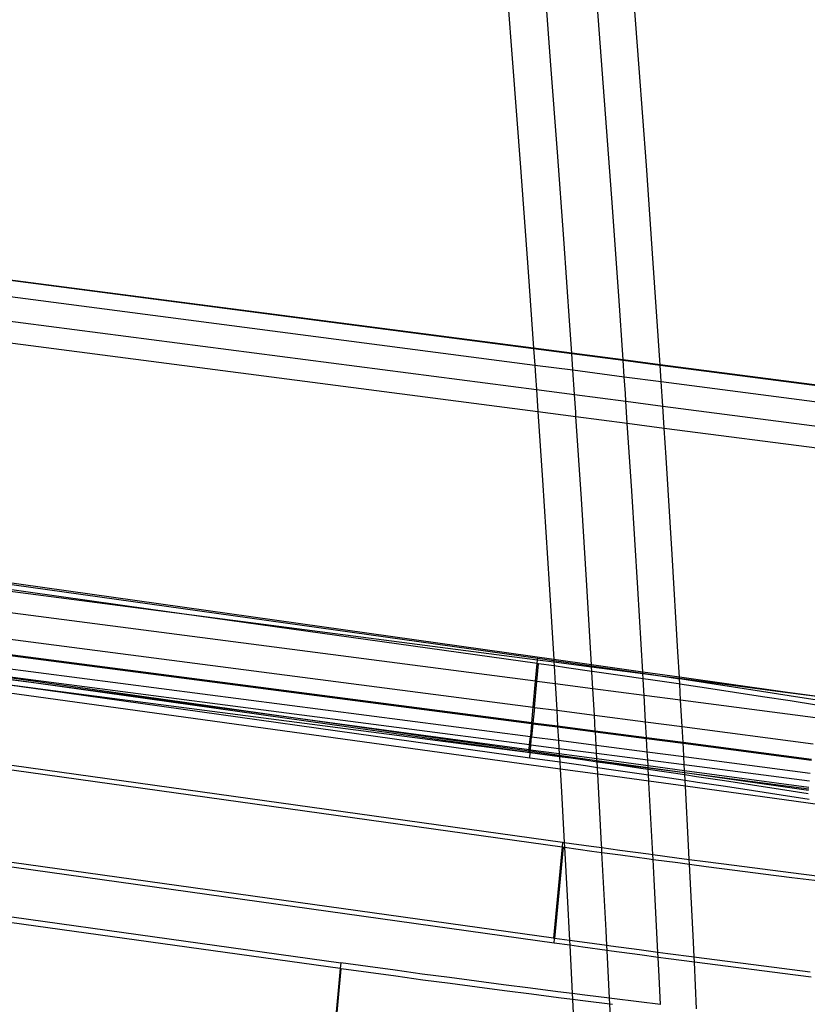
# Model space of a CAD drawing. Extents: x -498 to 535, y -321 to 346.
# Drawn here: x 10 to 33, y -98 to -69 of the extents above; entities that cross this region are included whole.
import ezdxf

# ---------------------------------------------------------------- set-up
doc = ezdxf.new("R2010")
doc.units = 0
doc.layers.get('0').update_dxf_attribs({"linetype": 'CONTINUOUS'})

msp = doc.modelspace()

# ---------------------------------------------------------------- linework, layer by layer
for p, q in [((24.302, -67.163), (24.55, -70.288)), ((28.337, -70.442), (28.114, -67.525)), ((25.696, -70.357), (25.494, -67.759)), ((27.302, -71.413), (27.078, -68.491)), ((24.55, -70.288), (24.788, -73.41)), ((25.891, -72.954), (25.696, -70.357)), ((28.551, -73.355), (28.337, -70.442)), ((27.517, -74.333), (27.302, -71.413)), ((26.08, -75.548), (25.891, -72.954)), ((24.788, -73.41), (25.016, -76.529)), ((28.757, -76.267), (28.551, -73.355)), ((27.724, -77.25), (27.517, -74.333)), ((26.261, -78.139), (26.08, -75.548)), ((28.954, -79.175), (28.757, -76.267)), ((25.176, -78.816), (7.956, -76.573)), ((7.959, -76.579), (25.176, -78.822)), ((25.016, -76.529), (25.176, -78.816)), ((8.178, -77.097), (25.211, -79.316)), ((27.854, -79.165), (27.724, -77.25)), ((8.487, -77.866), (25.261, -80.051)), ((26.317, -78.965), (26.261, -78.139)), ((8.717, -78.547), (25.305, -80.708)), ((25.176, -78.816), (25.176, -78.822)), ((26.317, -78.965), (25.176, -78.816)), ((25.176, -78.822), (25.211, -79.316)), ((25.176, -78.822), (26.317, -78.97)), ((26.317, -78.97), (26.317, -78.965)), ((27.854, -79.165), (26.317, -78.965)), ((26.351, -79.464), (26.317, -78.97)), ((26.317, -78.97), (27.854, -79.17)), ((25.211, -79.316), (25.234, -79.645)), ((25.211, -79.316), (26.351, -79.464)), ((27.854, -79.17), (27.854, -79.165)), ((28.963, -79.31), (27.854, -79.165)), ((27.888, -79.665), (27.854, -79.17)), ((27.854, -79.17), (28.963, -79.315)), ((28.963, -79.31), (28.954, -79.175)), ((28.963, -79.315), (28.963, -79.31)), ((43.692, -81.228), (28.963, -79.31)), ((28.995, -79.809), (28.963, -79.315)), ((28.963, -79.315), (43.691, -81.233)), ((25.234, -79.645), (25.261, -80.051)), ((26.401, -80.2), (26.351, -79.464)), ((26.351, -79.464), (27.888, -79.665)), ((27.922, -80.163), (27.888, -79.665)), ((27.888, -79.665), (28.995, -79.809)), ((29.043, -80.544), (28.995, -79.809)), ((28.995, -79.809), (43.626, -81.715)), ((25.261, -80.051), (25.305, -80.708)), ((25.261, -80.051), (26.401, -80.2)), ((26.436, -80.729), (26.401, -80.2)), ((26.401, -80.2), (27.937, -80.4)), ((27.937, -80.4), (27.922, -80.163)), ((27.98, -81.056), (27.937, -80.4)), ((27.937, -80.4), (29.043, -80.544)), ((29.085, -81.2), (29.043, -80.544)), ((29.043, -80.544), (43.648, -82.446)), ((25.305, -80.708), (25.442, -82.758)), ((25.305, -80.708), (26.445, -80.856)), ((26.445, -80.856), (26.436, -80.729)), ((26.605, -83.317), (26.445, -80.856)), ((26.445, -80.856), (27.98, -81.056)), ((28.111, -83.075), (27.98, -81.056)), ((27.98, -81.056), (29.085, -81.2)), ((29.142, -82.081), (29.085, -81.2)), ((29.085, -81.2), (43.551, -83.084)), ((29.323, -84.983), (29.142, -82.081)), ((25.442, -82.758), (25.641, -85.867)), ((28.292, -85.983), (28.111, -83.075)), ((26.766, -85.902), (26.605, -83.317)), ((29.494, -87.883), (29.323, -84.983)), ((9.013, -85.794), (25.303, -88.077)), ((25.778, -88.117), (9.019, -85.761)), ((25.641, -85.867), (25.778, -88.117)), ((26.908, -88.276), (26.766, -85.902)), ((8.974, -86.001), (13.728, -86.62)), ((13.728, -86.62), (8.983, -85.955)), ((28.441, -88.491), (28.292, -85.983)), ((25.238, -88.768), (8.847, -86.634)), ((25.288, -88.24), (13.728, -86.62)), ((13.728, -86.62), (25.298, -88.127)), ((8.661, -87.395), (25.164, -89.544)), ((8.533, -87.873), (25.118, -90.032)), ((8.535, -87.864), (25.119, -90.026)), ((25.12, -90.013), (8.538, -87.854)), ((29.537, -88.646), (29.494, -87.883)), ((8.43, -88.255), (25.081, -90.422)), ((25.238, -88.768), (25.288, -88.24)), ((25.276, -88.773), (25.326, -88.245)), ((25.288, -88.24), (25.298, -88.127)), ((25.326, -88.245), (25.288, -88.24)), ((25.298, -88.127), (25.303, -88.077)), ((25.298, -88.127), (25.782, -88.19)), ((25.303, -88.077), (25.78, -88.144)), ((25.79, -88.311), (25.326, -88.245)), ((25.778, -88.117), (25.78, -88.144)), ((26.908, -88.276), (25.778, -88.117)), ((25.78, -88.144), (26.139, -88.195)), ((25.78, -88.144), (25.782, -88.19)), ((25.782, -88.19), (25.79, -88.311)), ((25.782, -88.19), (26.912, -88.337)), ((26.139, -88.195), (26.91, -88.305)), ((26.91, -88.305), (26.908, -88.276)), ((28.441, -88.491), (26.908, -88.276)), ((8.35, -88.554), (10.302, -88.817)), ((8.351, -88.544), (10.302, -88.817)), ((16.289, -89.625), (8.36, -88.51)), ((8.368, -88.486), (25.059, -90.658)), ((26.163, -88.363), (25.79, -88.311)), ((25.79, -88.311), (25.822, -88.844)), ((26.92, -88.471), (26.163, -88.363)), ((26.91, -88.305), (26.976, -88.314)), ((26.912, -88.337), (26.91, -88.305)), ((26.92, -88.471), (26.912, -88.337)), ((26.912, -88.337), (28.443, -88.536)), ((27, -88.483), (26.92, -88.471)), ((26.921, -88.485), (26.92, -88.471)), ((26.95, -88.991), (26.921, -88.485)), ((26.976, -88.314), (27.812, -88.435)), ((27.837, -88.603), (27, -88.483)), ((27.812, -88.435), (28.443, -88.527)), ((28.443, -88.527), (28.441, -88.491)), ((29.537, -88.646), (28.441, -88.491)), ((28.443, -88.527), (28.648, -88.557)), ((28.443, -88.536), (28.443, -88.527)), ((28.453, -88.693), (28.443, -88.536)), ((28.443, -88.536), (28.97, -88.605)), ((28.648, -88.557), (28.97, -88.605)), ((10.573, -89.022), (8.303, -88.727)), ((8.307, -88.705), (10.573, -89.022)), ((10.302, -88.817), (25.038, -90.882)), ((10.302, -88.817), (16.289, -89.625)), ((25.164, -89.544), (25.238, -88.768)), ((25.202, -89.549), (25.276, -88.773)), ((25.276, -88.773), (25.238, -88.768)), ((25.822, -88.844), (25.276, -88.773)), ((25.822, -88.844), (25.83, -88.974)), ((26.95, -88.991), (25.822, -88.844)), ((28.453, -88.693), (27.837, -88.603)), ((28.673, -88.726), (28.453, -88.693)), ((28.464, -88.888), (28.453, -88.693)), ((29.51, -88.849), (28.673, -88.726)), ((28.97, -88.605), (29.484, -88.681)), ((28.97, -88.605), (29.539, -88.679)), ((29.484, -88.681), (29.539, -88.689)), ((29.549, -88.855), (29.51, -88.849)), ((29.539, -88.679), (29.537, -88.646)), ((32.701, -89.09), (29.537, -88.646)), ((29.539, -88.689), (29.539, -88.679)), ((29.539, -88.679), (32.701, -89.09)), ((29.539, -88.689), (30.32, -88.805)), ((29.549, -88.855), (29.539, -88.689)), ((30.347, -88.974), (29.549, -88.855)), ((29.576, -89.333), (29.549, -88.855)), ((30.32, -88.805), (31.156, -88.932)), ((25.97, -91.392), (8.242, -88.955)), ((10.573, -89.022), (25.06, -91.052)), ((25.074, -90.91), (10.573, -89.022)), ((25.83, -88.974), (25.868, -89.636)), ((26.995, -89.782), (26.95, -88.991)), ((28.481, -89.19), (26.95, -88.991)), ((28.481, -89.19), (28.464, -88.888)), ((31.183, -89.1), (30.347, -88.974)), ((31.156, -88.932), (31.991, -89.059)), ((32.019, -89.228), (31.183, -89.1)), ((31.991, -89.059), (32.826, -89.188)), ((42.424, -90.457), (32.701, -89.09)), ((32.701, -89.09), (42.439, -90.358)), ((28.526, -89.982), (28.481, -89.19)), ((29.576, -89.333), (28.481, -89.19)), ((29.62, -90.124), (29.576, -89.333)), ((33.609, -89.858), (29.576, -89.333)), ((32.854, -89.357), (32.019, -89.228)), ((32.826, -89.188), (33.66, -89.318)), ((33.644, -89.48), (32.854, -89.357)), ((16.289, -89.625), (25.045, -90.807)), ((25.04, -90.855), (16.289, -89.625)), ((25.12, -90.013), (25.164, -89.544)), ((25.202, -89.549), (25.158, -90.018)), ((25.164, -89.544), (25.202, -89.549)), ((25.202, -89.549), (25.868, -89.636)), ((25.868, -89.636), (25.896, -90.114)), ((25.868, -89.636), (26.995, -89.782)), ((25.118, -90.032), (25.081, -90.422)), ((25.118, -90.032), (25.119, -90.026)), ((25.118, -90.032), (25.156, -90.037)), ((25.119, -90.026), (25.12, -90.013)), ((25.119, -90.026), (25.157, -90.031)), ((25.156, -90.037), (25.119, -90.427)), ((25.158, -90.018), (25.12, -90.013)), ((25.156, -90.037), (25.157, -90.031)), ((25.156, -90.037), (25.897, -90.134)), ((25.157, -90.031), (25.158, -90.018)), ((25.157, -90.031), (25.897, -90.128)), ((25.896, -90.114), (25.158, -90.018)), ((27.023, -90.261), (26.995, -89.782)), ((26.995, -89.782), (28.526, -89.982)), ((28.553, -90.46), (28.526, -89.982)), ((28.526, -89.982), (29.62, -90.124)), ((25.896, -90.114), (25.897, -90.128)), ((27.023, -90.261), (25.896, -90.114)), ((25.897, -90.128), (25.897, -90.134)), ((25.897, -90.128), (27.024, -90.274)), ((25.897, -90.134), (25.92, -90.531)), ((25.897, -90.134), (27.024, -90.28)), ((27.024, -90.274), (27.023, -90.261)), ((28.553, -90.46), (27.023, -90.261)), ((27.024, -90.28), (27.024, -90.274)), ((27.024, -90.274), (28.554, -90.473)), ((27.047, -90.678), (27.024, -90.28)), ((27.024, -90.28), (28.554, -90.479)), ((29.647, -90.602), (29.62, -90.124)), ((29.62, -90.124), (33.535, -90.634)), ((25.059, -90.658), (25.081, -90.422)), ((25.081, -90.422), (25.119, -90.427)), ((25.097, -90.663), (25.119, -90.427)), ((25.119, -90.427), (25.92, -90.531)), ((25.92, -90.531), (25.934, -90.772)), ((25.92, -90.531), (27.047, -90.678)), ((28.554, -90.473), (28.553, -90.46)), ((29.647, -90.602), (28.553, -90.46)), ((28.554, -90.479), (28.554, -90.473)), ((28.554, -90.473), (29.648, -90.616)), ((28.577, -90.877), (28.554, -90.479)), ((28.554, -90.479), (29.648, -90.622)), ((29.648, -90.616), (29.647, -90.602)), ((33.49, -91.103), (29.647, -90.602)), ((29.648, -90.622), (29.648, -90.616)), ((29.648, -90.616), (33.489, -91.116)), ((29.657, -90.78), (29.648, -90.622)), ((29.648, -90.622), (33.488, -91.122)), ((25.038, -90.882), (25.04, -90.855)), ((25.038, -90.882), (25.076, -90.887)), ((25.04, -90.855), (25.045, -90.807)), ((25.078, -90.86), (25.04, -90.855)), ((25.045, -90.807), (25.059, -90.658)), ((25.045, -90.807), (25.083, -90.812)), ((25.059, -90.658), (25.097, -90.663)), ((25.06, -91.052), (25.074, -90.91)), ((25.074, -90.91), (25.076, -90.887)), ((25.949, -91.024), (25.074, -90.91)), ((25.076, -90.887), (25.078, -90.86)), ((25.076, -90.887), (25.874, -90.999)), ((25.078, -90.86), (25.083, -90.812)), ((25.946, -90.982), (25.078, -90.86)), ((25.083, -90.812), (25.097, -90.663)), ((25.083, -90.812), (25.943, -90.928)), ((25.097, -90.663), (25.934, -90.772)), ((25.934, -90.772), (25.943, -90.928)), ((25.934, -90.772), (27.061, -90.919)), ((25.943, -90.928), (25.946, -90.982)), ((25.943, -90.928), (27.07, -91.08)), ((27.061, -90.919), (27.047, -90.678)), ((27.047, -90.678), (28.577, -90.877)), ((27.069, -91.065), (27.061, -90.919)), ((27.061, -90.919), (28.59, -91.118)), ((28.59, -91.118), (28.577, -90.877)), ((28.577, -90.877), (29.67, -91.02)), ((29.67, -91.02), (29.657, -90.78)), ((7.652, -91.149), (26.03, -93.717)), ((7.69, -91.01), (26.043, -93.575)), ((25.06, -91.052), (25.897, -91.17)), ((25.874, -90.999), (25.948, -91.01)), ((25.897, -91.17), (25.958, -91.178)), ((25.946, -90.982), (25.948, -91.01)), ((27.073, -91.141), (25.946, -90.982)), ((25.948, -91.01), (26.71, -91.119)), ((25.948, -91.01), (25.949, -91.024)), ((25.949, -91.024), (25.958, -91.178)), ((26.71, -91.119), (25.949, -91.024)), ((25.958, -91.178), (26.734, -91.289)), ((25.958, -91.178), (25.97, -91.392)), ((26.71, -91.119), (27.075, -91.171)), ((27.07, -91.08), (27.069, -91.065)), ((27.073, -91.141), (27.07, -91.08)), ((27.07, -91.08), (28.6, -91.286)), ((27.075, -91.171), (27.073, -91.141)), ((28.604, -91.356), (27.073, -91.141)), ((27.075, -91.171), (27.546, -91.239)), ((27.084, -91.34), (27.075, -91.171)), ((28.604, -91.369), (27.075, -91.171)), ((28.6, -91.286), (28.59, -91.118)), ((28.59, -91.118), (29.683, -91.26)), ((29.683, -91.26), (29.67, -91.02)), ((29.67, -91.02), (33.451, -91.512)), ((25.97, -91.392), (26.01, -92.077)), ((27.095, -91.546), (25.97, -91.392)), ((26.734, -91.289), (27.084, -91.34)), ((27.084, -91.34), (27.571, -91.41)), ((27.095, -91.546), (27.084, -91.34)), ((27.546, -91.239), (28.382, -91.361)), ((27.571, -91.41), (28.407, -91.532)), ((28.382, -91.361), (28.606, -91.394)), ((28.604, -91.356), (28.6, -91.286)), ((28.6, -91.286), (29.692, -91.434)), ((28.604, -91.369), (28.604, -91.356)), ((29.696, -91.509), (28.604, -91.356)), ((28.606, -91.394), (28.604, -91.369)), ((29.696, -91.509), (28.604, -91.369)), ((28.606, -91.394), (29.218, -91.485)), ((28.615, -91.563), (28.606, -91.394)), ((29.218, -91.485), (29.699, -91.557)), ((29.692, -91.434), (29.683, -91.26)), ((29.683, -91.26), (33.429, -91.748)), ((29.696, -91.509), (29.692, -91.434)), ((29.692, -91.434), (33.411, -91.935)), ((29.699, -91.557), (29.696, -91.509)), ((29.91, -91.539), (29.696, -91.509)), ((27.21, -93.644), (27.095, -91.546)), ((28.626, -91.757), (27.095, -91.546)), ((28.407, -91.532), (28.615, -91.563)), ((28.615, -91.563), (29.244, -91.656)), ((28.626, -91.757), (28.615, -91.563)), ((28.628, -91.791), (28.626, -91.757)), ((29.717, -91.907), (28.626, -91.757)), ((28.743, -93.945), (28.628, -91.791)), ((29.244, -91.656), (29.708, -91.725)), ((29.699, -91.557), (30.054, -91.61)), ((29.708, -91.725), (29.699, -91.557)), ((29.708, -91.725), (30.08, -91.781)), ((29.717, -91.907), (29.708, -91.725)), ((33.402, -92.03), (29.91, -91.539)), ((33.405, -91.994), (29.91, -91.539)), ((30.054, -91.61), (30.89, -91.736)), ((30.08, -91.781), (30.916, -91.907)), ((30.89, -91.736), (31.725, -91.864)), ((26.01, -92.077), (26.092, -93.582)), ((29.812, -93.675), (29.717, -91.907)), ((39.825, -93.296), (29.717, -91.907)), ((30.916, -91.907), (31.752, -92.035)), ((31.725, -91.864), (32.559, -91.993)), ((31.752, -92.035), (32.587, -92.164)), ((32.559, -91.993), (33.393, -92.123)), ((32.587, -92.164), (33.422, -92.294)), ((26.043, -93.575), (26.03, -93.717)), ((26.043, -93.575), (26.092, -93.582)), ((25.771, -96.446), (6.936, -93.814)), ((26.03, -93.717), (25.771, -96.446)), ((26.063, -93.722), (25.804, -96.451)), ((26.03, -93.717), (26.063, -93.722)), ((26.063, -93.722), (26.1, -93.727)), ((26.092, -93.582), (26.899, -93.694)), ((26.092, -93.582), (26.1, -93.727)), ((26.1, -93.727), (26.919, -93.841)), ((26.1, -93.727), (26.179, -95.176)), ((26.899, -93.694), (27.215, -93.737)), ((26.919, -93.841), (27.223, -93.882)), ((27.215, -93.737), (27.21, -93.644)), ((27.215, -93.737), (27.755, -93.811)), ((27.223, -93.882), (27.215, -93.737)), ((27.755, -93.811), (28.61, -93.927)), ((29.833, -94.09), (29.812, -93.675)), ((25.791, -96.594), (6.898, -93.955)), ((27.223, -93.882), (27.776, -93.958)), ((27.345, -96.22), (27.223, -93.882)), ((27.776, -93.958), (28.631, -94.074)), ((28.61, -93.927), (28.743, -93.945)), ((28.631, -94.074), (28.751, -94.09)), ((28.743, -93.945), (29.465, -94.041)), ((28.751, -94.09), (28.743, -93.945)), ((28.751, -94.09), (29.487, -94.188)), ((28.783, -94.691), (28.751, -94.09)), ((29.465, -94.041), (29.833, -94.09)), ((29.833, -94.09), (30.319, -94.154)), ((29.84, -94.235), (29.833, -94.09)), ((30.319, -94.154), (31.172, -94.265)), ((29.487, -94.188), (29.84, -94.235)), ((29.84, -94.235), (30.341, -94.301)), ((29.958, -96.566), (29.84, -94.235)), ((30.341, -94.301), (31.195, -94.413)), ((31.172, -94.265), (32.024, -94.375)), ((31.195, -94.413), (32.048, -94.522)), ((32.024, -94.375), (32.876, -94.483)), ((28.894, -96.872), (28.783, -94.691)), ((32.048, -94.522), (32.9, -94.63)), ((32.876, -94.483), (33.726, -94.589)), ((32.9, -94.63), (33.75, -94.737)), ((26.179, -95.176), (26.248, -96.512)), ((19.391, -97.357), (6.469, -95.552)), ((6.515, -95.382), (19.408, -97.183)), ((27.367, -96.666), (27.345, -96.22)), ((25.804, -96.451), (25.771, -96.446)), ((25.791, -96.594), (25.804, -96.451)), ((26.248, -96.512), (25.804, -96.451)), ((26.627, -96.565), (26.248, -96.512)), ((26.248, -96.512), (26.256, -96.659)), ((26.256, -96.659), (25.791, -96.594)), ((26.647, -96.713), (26.256, -96.659)), ((26.256, -96.659), (26.33, -98.101)), ((27.367, -96.666), (26.627, -96.565)), ((27.374, -96.813), (26.647, -96.713)), ((27.483, -96.682), (27.367, -96.666)), ((27.374, -96.813), (27.367, -96.666)), ((27.503, -96.831), (27.374, -96.813)), ((27.445, -98.241), (27.374, -96.813)), ((28.338, -96.798), (27.483, -96.682)), ((28.894, -96.872), (28.338, -96.798)), ((29.979, -97.016), (29.958, -96.566)), ((28.359, -96.947), (27.503, -96.831)), ((28.901, -97.019), (28.359, -96.947)), ((29.192, -96.912), (28.894, -96.872)), ((28.901, -97.019), (28.894, -96.872)), ((29.214, -97.061), (28.901, -97.019)), ((28.93, -97.587), (28.901, -97.019)), ((29.979, -97.016), (29.192, -96.912)), ((29.986, -97.163), (29.214, -97.061)), ((30.046, -97.025), (29.979, -97.016)), ((29.986, -97.163), (29.979, -97.016)), ((30.899, -97.136), (30.046, -97.025)), ((19.391, -97.357), (19.132, -100.11)), ((19.167, -100.115), (19.426, -97.362)), ((19.408, -97.183), (19.391, -97.357)), ((19.426, -97.362), (19.391, -97.357)), ((20.221, -97.296), (19.408, -97.183)), ((20.24, -97.475), (19.426, -97.362)), ((21.033, -97.407), (20.221, -97.296)), ((30.069, -97.174), (29.986, -97.163)), ((30.052, -98.555), (29.986, -97.163)), ((30.922, -97.285), (30.069, -97.174)), ((31.752, -97.245), (30.899, -97.136)), ((31.775, -97.394), (30.922, -97.285)), ((32.603, -97.353), (31.752, -97.245)), ((32.627, -97.502), (31.775, -97.394)), ((33.453, -97.459), (32.603, -97.353)), ((21.053, -97.586), (20.24, -97.475)), ((21.845, -97.517), (21.033, -97.407)), ((21.866, -97.697), (21.053, -97.586)), ((22.657, -97.626), (21.845, -97.517)), ((22.678, -97.805), (21.866, -97.697)), ((23.469, -97.733), (22.657, -97.626)), ((28.97, -98.426), (28.93, -97.587)), ((33.477, -97.608), (32.627, -97.502)), ((23.49, -97.913), (22.678, -97.805)), ((24.279, -97.839), (23.469, -97.733)), ((24.302, -98.019), (23.49, -97.913)), ((25.089, -97.944), (24.279, -97.839)), ((25.898, -98.047), (25.089, -97.944)), ((25.112, -98.124), (24.302, -98.019)), ((25.922, -98.227), (25.112, -98.124)), ((26.33, -98.101), (25.898, -98.047)), ((26.339, -98.279), (25.922, -98.227)), ((26.706, -98.149), (26.33, -98.101)), ((26.33, -98.101), (26.339, -98.272)), ((26.339, -98.272), (26.339, -98.279)), ((26.731, -98.329), (26.339, -98.279)), ((26.339, -98.279), (26.475, -101.081)), ((27.445, -98.241), (26.706, -98.149)), ((27.514, -98.249), (27.445, -98.241)), ((27.454, -98.418), (27.445, -98.241)), ((28.32, -98.348), (27.514, -98.249)), ((27.454, -98.418), (26.731, -98.329)), ((27.538, -98.429), (27.454, -98.418)), ((27.473, -98.793), (27.454, -98.418)), ((28.97, -98.426), (28.32, -98.348))]:
    msp.add_line(p, q)

doc.saveas('drawing.dxf')
